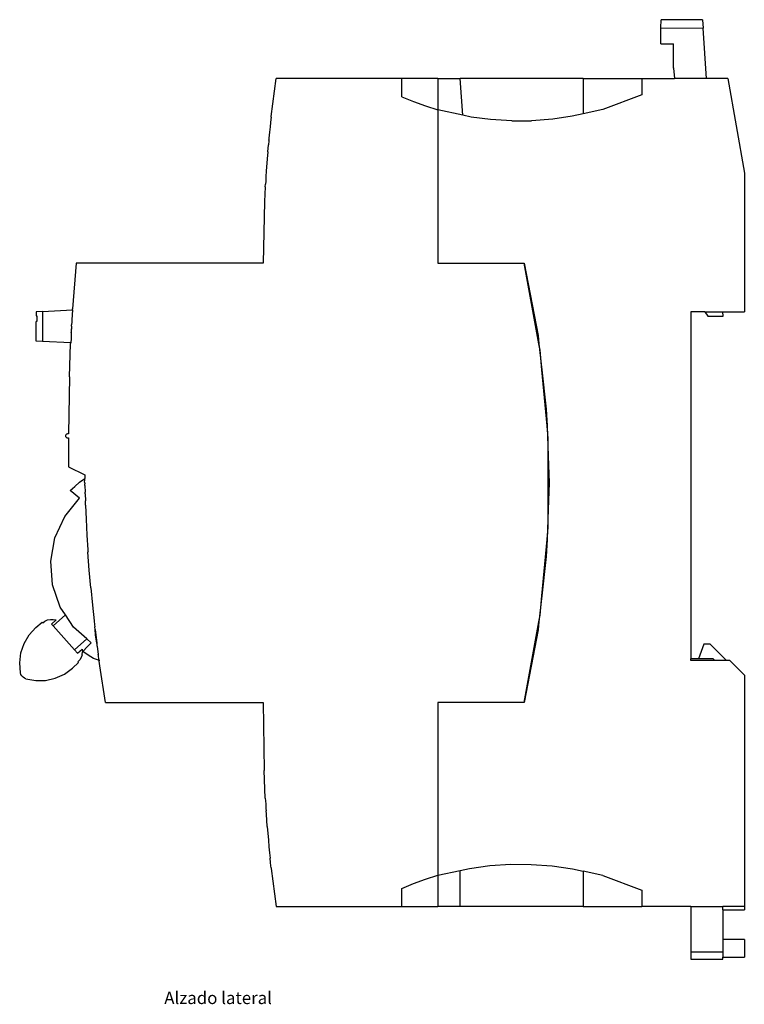
# Model space of a CAD drawing. Units: millimetres. Extents: x 120 to 325, y 123 to 224.
# Drawn here: x 251 to 325, y 123 to 224 of the extents above; entities that cross this region are included whole.
import ezdxf

# ---------------------------------------------------------------- set-up
doc = ezdxf.new("R2010")
doc.units = ezdxf.units.MM
doc.layers.add('Edges', color=7, linetype='Continuous')
doc.styles.get("Standard").update_dxf_attribs({"font": 'verdana.ttf'})

# ---------------------------------------------------------------- blocks, each defined once
blk = doc.blocks.new('Differential Switch rs')
at = {"layer": 'Edges'}
for p, q in [((28.57, 47.28), (28.58, 48.09)), ((29.88, 48.09), (28.58, 48.09)), ((29.88, 48.12), (29.88, 48.09)), ((32.83, 48.12), (29.88, 48.12)), ((32.83, 48.12), (32.89, 47.26)), ((28.57, 47.28), (32.89, 47.26)), ((28.57, 45.63), (28.57, 47.28)), ((33.25, 42.09), (32.89, 47.26)), ((28.57, 45.63), (29.87, 45.63)), ((29.87, 43.16), (29.87, 45.63)), ((29.87, 43.19), (29.87, 43.16)), ((29.87, 43.19), (29.87, 43.16)), ((29.87, 43.16), (29.95, 42.09)), ((-11.35, 38.19), (-10.85, 42.09)), ((2.02, 42.09), (-10.85, 42.09)), ((5.72, 42.09), (2.02, 42.09)), ((2.02, 40.23), (2.02, 42.09)), ((5.72, 42.09), (8.02, 42.09)), ((5.72, 42.09), (5.72, 38.89)), ((8.28, 38.33), (8.02, 42.09)), ((20.62, 42.09), (8.02, 42.09)), ((20.62, 42.09), (20.62, 38.48)), ((20.62, 42.09), (26.62, 42.09)), ((26.62, 42.09), (26.62, 40.41)), ((26.62, 42.09), (29.95, 42.09)), ((33.25, 42.09), (29.95, 42.09)), ((35.41, 42.09), (33.25, 42.09)), ((35.41, 42.09), (37.12, 32.39)), ((26.62, 40.41), (22.61, 38.91)), ((2.02, 40.23), (3.23, 39.73)), ((3.23, 39.73), (4.46, 39.28)), ((4.46, 39.28), (5.72, 38.89)), ((5.72, 38.89), (5.72, 23.19)), ((8.28, 38.33), (5.72, 38.89)), ((9.12, 38.15), (8.28, 38.33)), ((20.62, 38.48), (19.48, 38.23)), ((22.61, 38.91), (20.62, 38.48)), ((-11.41, 37.58), (-11.46, 37.13)), ((-11.38, 37.91), (-11.41, 37.58)), ((-11.36, 38.12), (-11.38, 37.91)), ((-11.36, 38.12), (-11.35, 38.19)), ((11.1, 37.9), (9.12, 38.15)), ((13.3, 37.75), (11.1, 37.9)), ((13.3, 37.75), (15.3, 37.77)), ((17.5, 37.93), (15.3, 37.77)), ((19.48, 38.23), (17.5, 37.93)), ((-11.52, 36.59), (-11.58, 35.97)), ((-11.46, 37.13), (-11.52, 36.59)), ((-11.6, 35.71), (-11.64, 35.29)), ((-11.59, 35.77), (-11.6, 35.71)), ((-11.58, 35.97), (-11.59, 35.86)), ((-11.59, 35.86), (-11.59, 35.81)), ((-11.59, 35.77), (-11.59, 35.81)), ((-11.7, 34.59), (-11.76, 33.88)), ((-11.7, 34.59), (-11.64, 35.29)), ((-11.76, 33.88), (-11.86, 32.59)), ((-11.86, 32.59), (-11.89, 32.04)), ((37.12, 32.39), (37.12, 18.19)), ((-11.92, 31.59), (-11.94, 31.26)), ((-11.89, 32.04), (-11.92, 31.59)), ((-11.96, 30.99), (-12.04, 29.5)), ((-11.96, 30.99), (-11.94, 31.26)), ((-12.04, 29.5), (-12.18, 23.19)), ((-31.35, 23.19), (-31.7, 18.5)), ((-12.18, 23.19), (-31.35, 23.19)), ((5.72, 23.19), (14.57, 23.19)), ((14.57, 23.19), (15.98, 15.76)), ((16.08, 14.92), (14.57, 23.19)), ((-34.77, 18.23), (-35.43, 18.2)), ((-35.43, 18.2), (-35.42, 17.8)), ((-34.77, 18.23), (-31.71, 18.39)), ((-34.77, 18.23), (-34.77, 15.16)), ((-31.71, 18.39), (-31.77, 17.36)), ((-31.71, 18.39), (-31.7, 18.5)), ((31.62, 18.19), (31.62, -17.35)), ((33.08, 18.19), (31.62, 18.19)), ((33.08, 18.19), (33.37, 17.74)), ((33.08, 18.19), (34.93, 18.19)), ((34.96, 17.74), (34.93, 18.19)), ((34.93, 18.19), (37.12, 18.19)), ((-35.36, 17.2), (-35.43, 17.2)), ((-35.43, 15.2), (-35.43, 17.2)), ((-35.42, 17.8), (-35.36, 17.8)), ((-35.36, 17.2), (-35.39, 17.2)), ((-35.36, 17.8), (-35.36, 17.2)), ((-31.77, 17.3), (-31.79, 17.04)), ((-31.77, 17.36), (-31.77, 17.33)), ((-31.77, 17.33), (-31.77, 17.3)), ((33.37, 17.74), (34.96, 17.74)), ((-31.83, 16.31), (-31.84, 16.1)), ((-31.82, 16.39), (-31.83, 16.31)), ((-31.81, 16.69), (-31.82, 16.46)), ((-31.82, 16.39), (-31.82, 16.46)), ((-31.81, 16.77), (-31.8, 16.86)), ((-31.8, 16.73), (-31.81, 16.77)), ((-31.8, 16.73), (-31.81, 16.69)), ((-31.79, 17.04), (-31.8, 16.98)), ((-31.79, 17.01), (-31.8, 16.98)), ((-31.8, 16.98), (-31.8, 16.94)), ((-31.8, 16.94), (-31.8, 16.89)), ((-31.8, 16.89), (-31.8, 16.86)), ((-34.77, 15.16), (-35.43, 15.2)), ((-31.89, 15.01), (-34.77, 15.16)), ((-31.86, 15.47), (-31.89, 15.01)), ((-31.85, 15.89), (-31.86, 15.47)), ((-31.84, 16.02), (-31.85, 15.98)), ((-31.85, 15.98), (-31.85, 15.94)), ((-31.85, 15.94), (-31.85, 15.89)), ((-31.84, 16.07), (-31.84, 16.1)), ((-31.84, 16.07), (-31.84, 16.02)), ((15.98, 15.76), (16.08, 14.92)), ((-32.03, 11.53), (-31.9, 14.9)), ((-31.9, 14.9), (-31.89, 15.01)), ((16.2, 14.26), (16.08, 14.92)), ((16.08, 14.92), (16.38, 12.25)), ((16.38, 12.25), (16.2, 14.26)), ((16.38, 12.25), (16.83, 8.24)), ((16.9, 6.51), (16.38, 12.25)), ((-32.03, 11.53), (-32.13, 5.69)), ((16.83, 8.24), (16.9, 6.51)), ((16.9, 6.51), (17.01, 3.41)), ((17.01, 5.22), (16.9, 6.51)), ((-32.42, 5.54), (-32.43, 5.49)), ((-32.43, 5.49), (-32.42, 5.43)), ((-32.4, 5.59), (-32.42, 5.54)), ((-32.42, 5.43), (-32.4, 5.39)), ((-32.37, 5.63), (-32.4, 5.59)), ((-32.4, 5.39), (-32.37, 5.34)), ((-32.33, 5.66), (-32.37, 5.63)), ((-32.37, 5.34), (-32.33, 5.31)), ((-32.28, 5.68), (-32.33, 5.66)), ((-32.33, 5.31), (-32.28, 5.29)), ((-32.23, 5.69), (-32.28, 5.68)), ((-32.28, 5.29), (-32.23, 5.29)), ((-32.13, 5.69), (-32.23, 5.69)), ((-32.23, 5.29), (-32.13, 5.29)), ((-32.13, 5.29), (-32.13, 4.29)), ((17.01, 3.41), (17.01, 5.22)), ((-32.13, 4.29), (-32.13, 3.3)), ((-32.13, 3.3), (-32.12, 2.31)), ((17.01, 3.41), (17.12, 0.69)), ((17.01, -2.04), (17.01, 3.41)), ((-32.12, 2.31), (-30.46, 1.49)), ((-30.98, 0.74), (-30.45, 1.12)), ((-30.46, 1.49), (-30.45, 1.12)), ((-30.45, 0.96), (-30.45, 1.12)), ((-31.96, -0.12), (-31.48, 0.32)), ((-31.48, 0.32), (-30.98, 0.74)), ((-30.47, 0.74), (-30.45, 0.96)), ((-30.47, 0.74), (-30.44, 0.59)), ((-30.43, 0.41), (-30.44, 0.59)), ((-30.43, 0.41), (-30.42, -0.29)), ((17.12, 0.69), (17.01, -2.04)), ((-32.51, -2.76), (-30.98, -0.88)), ((-30.98, -0.88), (-31.96, -0.12)), ((-30.41, -0.37), (-30.42, -0.29)), ((-30.41, -0.45), (-30.41, -0.37)), ((-30.41, -0.45), (-30.39, -1.15)), ((-30.38, -1.34), (-30.39, -1.15)), ((-30.37, -1.61), (-30.38, -1.34)), ((-30.37, -1.61), (-30.31, -3.04)), ((-33.52, -4.97), (-32.51, -2.76)), ((17.01, -2.04), (16.9, -5.14)), ((17.01, -3.85), (17.01, -2.04)), ((-30.31, -3.04), (-30.23, -4.67)), ((16.9, -5.14), (17.01, -3.85)), ((-33.94, -7.36), (-33.52, -4.97)), ((-30.23, -4.67), (-30.13, -6.19)), ((16.38, -10.88), (16.9, -5.14)), ((16.9, -5.14), (16.83, -6.87)), ((-30.13, -6.19), (-30.13, -6.31)), ((-30.12, -6.37), (-30.13, -6.31)), ((-30.12, -6.37), (-30.13, -6.43)), ((-29.99, -8.26), (-30.13, -6.43)), ((16.83, -6.87), (16.38, -10.88)), ((-33.75, -9.78), (-33.94, -7.36)), ((-29.83, -10.08), (-29.99, -8.26)), ((-32.96, -12.07), (-33.75, -9.78)), ((-29.83, -10.08), (-29.66, -11.84)), ((16.38, -10.88), (16.08, -13.55)), ((16.2, -12.89), (16.38, -10.88)), ((-32.44, -12.85), (-32.96, -12.07)), ((-29.66, -11.84), (-29.49, -13.46)), ((-33.7, -13.98), (-32.44, -12.85)), ((-31.61, -14.09), (-32.44, -12.85)), ((16.08, -13.55), (16.2, -12.89)), ((-35.46, -14.15), (-34.83, -13.58)), ((-34.83, -13.58), (-34.76, -13.66)), ((-34.76, -13.66), (-34.53, -13.48)), ((-34.53, -13.48), (-34.26, -13.37)), ((-34.26, -13.37), (-33.98, -13.31)), ((-33.98, -13.31), (-33.68, -13.31)), ((-33.4, -13.37), (-33.87, -13.79)), ((-33.87, -13.79), (-33.7, -13.98)), ((-31.5, -16.43), (-33.7, -13.98)), ((-33.68, -13.31), (-33.4, -13.37)), ((-30.25, -15.31), (-31.61, -14.09)), ((-29.49, -13.46), (-29.44, -13.88)), ((-29.44, -13.88), (-29.42, -14.08)), ((-29.39, -14.36), (-29.42, -14.08)), ((14.57, -21.81), (16.08, -13.55)), ((16.08, -13.55), (15.98, -14.39)), ((-36.66, -15.78), (-36.15, -14.9)), ((-36.15, -14.9), (-35.46, -14.15)), ((-29.39, -14.36), (-29.32, -14.88)), ((-29.34, -14.9), (-29.39, -14.36)), ((-29.22, -15.73), (-29.34, -14.9)), ((-29.32, -14.88), (-29.22, -15.73)), ((15.98, -14.39), (14.57, -21.81)), ((-36.99, -16.74), (-36.66, -15.78)), ((-31.5, -16.43), (-30.25, -15.31)), ((-30.27, -16.2), (-29.81, -15.7)), ((-29.81, -15.7), (-30.25, -15.31)), ((-29.2, -15.85), (-29.22, -15.73)), ((-29.19, -15.96), (-29.2, -15.85)), ((-29.18, -16.04), (-29.19, -15.96)), ((-29.18, -16.04), (-29.07, -16.89)), ((32.96, -15.85), (32.42, -17.35)), ((33.62, -15.85), (32.96, -15.85)), ((35.28, -17.51), (33.62, -15.85)), ((-37.12, -17.75), (-36.99, -16.74)), ((-31.5, -16.43), (-31.19, -16.77)), ((-31.19, -16.77), (-30.73, -16.35)), ((-30.72, -16.93), (-30.81, -17.2)), ((-30.73, -16.35), (-30.69, -16.64)), ((-30.72, -16.93), (-30.69, -16.64)), ((-30.65, -16.61), (-30.56, -16.51)), ((-30.11, -16.97), (-30.65, -16.61)), ((-30.56, -16.51), (-30.27, -16.2)), ((-29.55, -17.3), (-30.11, -16.97)), ((-29.07, -16.91), (-29.07, -16.89)), ((-29.05, -17), (-29.07, -16.91)), ((-29, -17.41), (-29.05, -17)), ((-37.04, -18.77), (-37.12, -17.75)), ((-31.72, -18.31), (-31.08, -17.74)), ((-31.15, -17.67), (-30.96, -17.45)), ((-31.08, -17.74), (-31.15, -17.67)), ((-30.81, -17.2), (-30.96, -17.45)), ((-29.04, -17.48), (-29.55, -17.3)), ((-29.04, -17.48), (-29, -17.41)), ((-29.04, -17.48), (-28.99, -17.5)), ((-29, -17.41), (-28.99, -17.5)), ((-28.99, -17.5), (-28.98, -17.54)), ((-28.97, -17.59), (-28.98, -17.54)), ((-28.94, -17.81), (-28.97, -17.59)), ((-28.91, -18.06), (-28.94, -17.81)), ((-28.33, -21.81), (-28.91, -18.06)), ((31.62, -17.51), (31.62, -17.35)), ((32.42, -17.35), (31.62, -17.35)), ((34.08, -17.51), (31.62, -17.51)), ((33.92, -17.35), (32.42, -17.35)), ((33.92, -17.35), (34.08, -17.51)), ((35.28, -17.51), (34.08, -17.51)), ((35.62, -17.51), (35.28, -17.51)), ((37.12, -19.01), (35.62, -17.51)), ((-36.99, -18.94), (-37.04, -18.77)), ((-36.9, -19.09), (-36.99, -18.94)), ((-36.78, -19.22), (-36.9, -19.09)), ((-33.47, -19.34), (-32.54, -18.91)), ((-32.54, -18.91), (-31.72, -18.31)), ((37.12, -19.01), (37.12, -42.71)), ((-36.64, -19.32), (-36.78, -19.22)), ((-36.48, -19.39), (-36.64, -19.32)), ((-36.48, -19.39), (-35.48, -19.58)), ((-35.48, -19.58), (-34.46, -19.56)), ((-34.46, -19.56), (-33.47, -19.34)), ((-28.33, -21.81), (-12.17, -21.81)), ((-12.17, -21.81), (-12.09, -28.8)), ((14.57, -21.81), (5.72, -21.81)), ((5.72, -21.81), (5.72, -39.51)), ((-11.96, -31.61), (-12.09, -28.8)), ((-11.96, -31.61), (-11.94, -31.89)), ((-11.94, -31.89), (-11.92, -32.22)), ((-11.92, -32.22), (-11.89, -32.67)), ((-11.89, -32.67), (-11.87, -32.93)), ((-11.85, -33.21), (-11.87, -32.93)), ((-11.85, -33.26), (-11.85, -33.21)), ((-11.76, -34.51), (-11.85, -33.26)), ((-11.76, -34.51), (-11.64, -35.92)), ((-11.64, -35.92), (-11.58, -36.6)), ((-11.58, -36.6), (-11.52, -37.22)), ((-11.52, -37.22), (-11.46, -37.76)), ((-11.41, -38.21), (-11.46, -37.76)), ((-11.38, -38.54), (-11.41, -38.21)), ((-11.36, -38.75), (-11.38, -38.54)), ((-11.36, -38.75), (-11.35, -38.81)), ((-11.35, -38.81), (-10.85, -42.71)), ((5.72, -39.51), (8.02, -39.02)), ((8.02, -39.02), (8.97, -38.81)), ((8.02, -42.71), (8.02, -39.02)), ((8.97, -38.81), (11.04, -38.53)), ((11.04, -38.53), (13.2, -38.38)), ((13.2, -38.38), (15.28, -38.4)), ((15.28, -38.4), (17.44, -38.55)), ((17.44, -38.55), (19.5, -38.86)), ((19.5, -38.86), (20.62, -39.1)), ((20.62, -39.1), (20.62, -42.71)), ((22.61, -39.54), (20.62, -39.1)), ((3.23, -40.36), (4.46, -39.91)), ((4.46, -39.91), (5.72, -39.51)), ((5.72, -39.51), (5.72, -42.71)), ((22.61, -39.54), (26.62, -41.04)), ((2.02, -40.86), (3.23, -40.36)), ((2.02, -42.71), (2.02, -40.86)), ((26.62, -41.04), (26.62, -42.71)), ((-10.85, -42.71), (2.02, -42.71)), ((2.02, -42.71), (5.72, -42.71)), ((8.02, -42.71), (5.72, -42.71)), ((20.62, -42.71), (8.02, -42.71)), ((20.62, -42.71), (26.62, -42.71)), ((31.62, -42.71), (26.62, -42.71)), ((31.62, -42.71), (34.92, -42.71)), ((31.62, -42.71), (31.62, -47.39)), ((34.92, -43.05), (34.92, -42.71)), ((37.12, -42.71), (34.92, -42.71)), ((34.92, -43.05), (37.12, -43.05)), ((34.92, -43.05), (34.92, -46.11)), ((37.12, -42.71), (37.12, -43.05)), ((37.12, -46.11), (34.92, -46.11)), ((34.92, -46.11), (34.92, -47.39)), ((37.12, -46.11), (37.12, -47.9)), ((34.92, -47.39), (31.62, -47.39)), ((31.62, -47.39), (31.62, -48.12)), ((34.92, -47.39), (34.92, -47.9)), ((31.62, -48.12), (34.92, -48.12)), ((34.92, -48.12), (34.92, -47.9)), ((34.92, -47.9), (37.12, -47.9))]:
    blk.add_line(p, q, dxfattribs=at)

msp = doc.modelspace()

# ---------------------------------------------------------------- block references
msp.add_blockref('Differential Switch rs', (287.63, 175.58))

# ---------------------------------------------------------------- texts
msp.add_text('Alzado lateral', height=1.2647).set_placement((265.32, 122.87))

doc.saveas('drawing.dxf')
